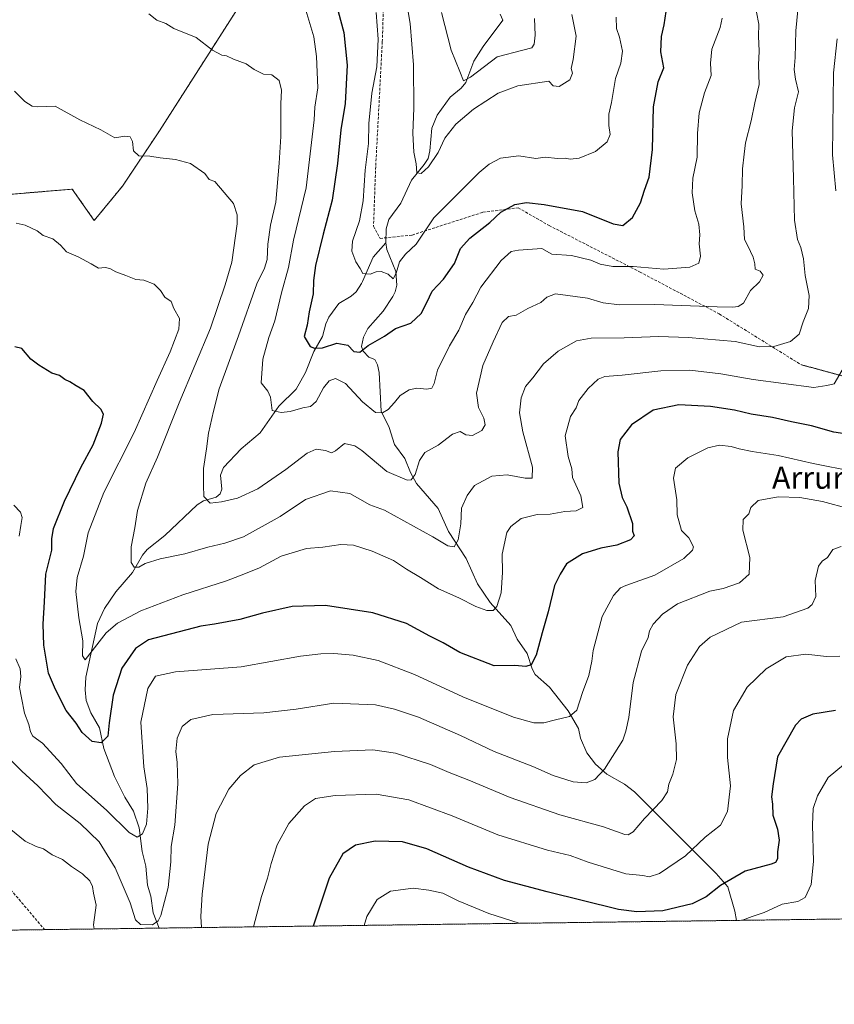
# Model space of a CAD drawing. Units: metres. Extents: x 590113 to 593552, y 4749843 to 4752202.
# Drawn here: x 592149 to 592442, y 4749843 to 4750197 of the extents above; entities that cross this region are included whole.
import ezdxf
from ezdxf.enums import TextEntityAlignment as Align

# ---------------------------------------------------------------- set-up
doc = ezdxf.new("R2010")
doc.units = ezdxf.units.M
doc.header["$MEASUREMENT"] = 0
for name, pattern in [('TRAZOS', [0.75, 0.5, -0.25]), ('TRAZOS2', [0.375, 0.25, -0.125]), ('TRAZOSX2', [1.5, 1, -0.5])]:
    doc.linetypes.add(name, pattern=pattern)
for name, color, linetype, lineweight in [('Arbolado forestal', 92, 'TRAZOS', 0), ('Arbolado forestal CxS', 92, 'Continuous', 0), ('Comarca CxS', 133, 'Continuous', 0), ('Comunidad Autónoma CxS', 142, 'Continuous', 0), ('Corriente natural lineal', 142, 'Continuous', 13), ('Curva de nivel maestra', 36, 'Continuous', 30), ('Curva de nivel normal', 36, 'Continuous', 0), ('Entidad de ámbito territorial CxS', 92, 'Continuous', 0), ('Municipio CxS', 142, 'Continuous', 0), ('Pastizal CxS', 92, 'Continuous', 0), ('Provincia CxS', 1, 'Continuous', 0), ('Senda', 19, 'TRAZOSX2', 0), ('Senda virtual', 19, 'TRAZOS2', 0), ('Texto cartográfico', 19, 'Continuous', 0)]:
    doc.layers.add(name, color=color, linetype=linetype, lineweight=lineweight)
doc.styles.add('Arial', font='arial.ttf', dxfattribs={"height": 0.2})

# ---------------------------------------------------------------- blocks, each defined once
blk = doc.blocks.new('*U150')
at = {"layer": 'Arbolado forestal CxS', "color": 92, "linetype": 'Continuous', "lineweight": 0}
blk.add_polyline3d([(592872.3, 4749879.67, 790.76), (592104.59, 4749869.41, 649.36), (592101.35, 4749886.92, 647.62), (592102.47, 4749904.94, 645.33), (592125.01, 4749927.46, 640.66), (592123.88, 4749942.1, 639.55), (592117.12, 4749952.24, 639.21), (592130.49, 4750052.75, 628.45), (592134.54, 4750081.06, 625.55), (592127.77, 4750113.73, 622.18), (592141.3, 4750134.01, 619.48), (592168.35, 4750136.26, 617.71), (592176.24, 4750125, 618.23), (592186.39, 4750137.39, 616.3), (592199.67, 4750157.23, 613.91), (592229.57, 4750204.01, 607.49)], dxfattribs=at)
blk = doc.blocks.new('*U169')
at = {"layer": 'Curva de nivel normal', "color": 36, "linetype": 'Continuous', "lineweight": 0}
blk.add_polyline3d([(592145.25, 4749931.95, 635), (592150.21, 4749927.12, 635), (592155.98, 4749921.81, 635), (592162.42, 4749915.16, 635), (592171.11, 4749908.27, 635), (592178.01, 4749901.67, 635), (592183.79, 4749892.39, 635), (592189.14, 4749879.71, 635), (592191.08, 4749873.65, 635), (592192.84, 4749872.04, 635), (592197.12, 4749871.86, 635), (592199.21, 4749873.36, 635), (592200.1, 4749875.22, 635), (592202.75, 4749885.25, 635), (592203.78, 4749894.54, 635), (592203.88, 4749900.05, 635), (592205.14, 4749907.72, 635), (592206.21, 4749922.58, 635), (592206.02, 4749930.25, 635), (592205.6, 4749934.18, 635), (592205.98, 4749938.99, 635), (592207.83, 4749943.18, 635), (592210.95, 4749945.61, 635), (592218.88, 4749947.42, 635), (592237.21, 4749948.04, 635), (592248.73, 4749949.34, 635), (592262.35, 4749951.49, 635), (592277.31, 4749950.93, 635), (592284.06, 4749949.34, 635), (592292.7, 4749946.49, 635), (592307.81, 4749939.85, 635), (592319.87, 4749934.2, 635), (592333.77, 4749928.71, 635), (592341.12, 4749925.56, 635), (592348.35, 4749923.22, 635), (592353.04, 4749922.92, 635), (592356.11, 4749924.07, 635), (592359.6, 4749927.77, 635), (592366.15, 4749938.25, 635), (592367.22, 4749941.52, 635), (592368.3, 4749946.34, 635), (592369.85, 4749959.01, 635), (592372.9, 4749970.22, 635), (592375.23, 4749975.16, 635), (592375.79, 4749977.55, 635), (592377.03, 4749979.9, 635), (592380.38, 4749983.57, 635), (592385.84, 4749987.24, 635), (592397.45, 4749991.82, 635), (592402.2, 4749992.76, 635), (592408.14, 4749994.81, 635), (592411.51, 4749997.91, 635), (592411.76, 4750003.82, 635), (592409.25, 4750013.72, 635), (592409.38, 4750017.57, 635), (592411.38, 4750019.59, 635), (592412.12, 4750021.83, 635), (592414.78, 4750024.36, 635), (592422, 4750025.74, 635), (592429.73, 4750025.42, 635), (592437.94, 4750024, 635), (592447.67, 4750021.36, 635)], dxfattribs=at)
blk = doc.blocks.new('*U179')
at = {"layer": 'Curva de nivel normal', "color": 36, "linetype": 'Continuous', "lineweight": 0}
blk.add_polyline3d([(592233.4, 4749871.14, 645), (592236.36, 4749882.09, 645), (592238.53, 4749888.63, 645), (592239.75, 4749893.91, 645), (592241.99, 4749900.65, 645), (592246.13, 4749908.28, 645), (592251.76, 4749914.68, 645), (592255.76, 4749917.21, 645), (592262.76, 4749918.32, 645), (592277.55, 4749918.78, 645), (592289.22, 4749916.79, 645), (592304.81, 4749911.04, 645), (592321.25, 4749904.18, 645), (592339.09, 4749898.71, 645), (592347.26, 4749896.84, 645), (592353.68, 4749894.41, 645), (592367.26, 4749890.24, 645), (592373.34, 4749889.61, 645), (592375.67, 4749889.07, 645), (592379.34, 4749890.26, 645), (592388.67, 4749896.63, 645), (592395.73, 4749903.32, 645), (592401.27, 4749907.63, 645), (592403.78, 4749912.55, 645), (592404.87, 4749921.76, 645), (592403.8, 4749932.04, 645), (592403.78, 4749938.75, 645), (592405.88, 4749948.88, 645), (592410.79, 4749957.33, 645), (592417.67, 4749963.81, 645), (592424.82, 4749968.14, 645), (592431.94, 4749969.15, 645), (592439.37, 4749968.26, 645), (592444.12, 4749968.36, 645)], dxfattribs=at)
blk = doc.blocks.new('*U180')
at = {"layer": 'Curva de nivel normal', "color": 36, "linetype": 'Continuous', "lineweight": 0}
for points in [[(592409.19, 4749873.48, 655), (592412.63, 4749874.8, 655), (592416.89, 4749876.28, 655), (592423.4, 4749879.3, 655), (592429, 4749880.24, 655), (592431.73, 4749881.72, 655), (592433.82, 4749886.31, 655), (592434.73, 4749894.64, 655), (592434.33, 4749907.77, 655), (592434.61, 4749913.65, 655), (592436.08, 4749918.23, 655), (592439.95, 4749924.83, 655), (592445.51, 4749929.32, 655)], [(592273.22, 4749871.67, 655), (592274.19, 4749874.82, 655), (592277.89, 4749881.02, 655), (592282.72, 4749884.02, 655), (592290.78, 4749885.1, 655), (592296.41, 4749884.3, 655), (592301.44, 4749883.24, 655), (592307.01, 4749880.54, 655), (592317.97, 4749875.93, 655), (592328.9, 4749872.41, 655)]]:
    blk.add_polyline3d(points, dxfattribs=at)
blk = doc.blocks.new('*U182')
at = {"layer": 'Curva de nivel normal', "color": 36, "linetype": 'Continuous', "lineweight": 0}
for points in [[(592147.38, 4750022.7, 630), (592149.76, 4750020.16, 630), (592150.32, 4750018.2, 630), (592149.85, 4750015.38, 630), (592149.3, 4750011.57, 630)], [(592148.03, 4749967.46, 630), (592149.58, 4749963.9, 630), (592149.89, 4749961.11, 630), (592149.32, 4749957.13, 630), (592150.1, 4749953.43, 630), (592151.22, 4749947.99, 630), (592152.68, 4749943.84, 630), (592153.27, 4749941.28, 630), (592154.16, 4749939.72, 630), (592157.58, 4749937.14, 630), (592164.29, 4749929.79, 630), (592169.84, 4749922.68, 630), (592180.75, 4749912.95, 630), (592188.73, 4749905.07, 630), (592191.69, 4749903.41, 630), (592193.6, 4749904.52, 630), (592195.01, 4749908, 630), (592195.54, 4749913.85, 630), (592195.28, 4749920.84, 630), (592194.1, 4749928.66, 630), (592193.01, 4749944.7, 630), (592195.49, 4749956.82, 630), (592198.26, 4749961.26, 630), (592205.37, 4749962.84, 630), (592229.01, 4749964.55, 630), (592250.37, 4749968.46, 630), (592257.7, 4749969.21, 630), (592262.3, 4749969.43, 630), (592269.24, 4749968.8, 630), (592278.26, 4749966.82, 630), (592291.32, 4749961.88, 630), (592308.64, 4749953.81, 630), (592326.83, 4749946.52, 630), (592334.15, 4749944.45, 630), (592337.8, 4749944.52, 630), (592342.01, 4749945.59, 630), (592347.01, 4749946.7, 630), (592349.66, 4749949.07, 630), (592351.68, 4749955.32, 630), (592353.97, 4749961.5, 630), (592355.05, 4749966.62, 630), (592355.45, 4749970.46, 630), (592357.13, 4749976.8, 630), (592358.72, 4749982.68, 630), (592362.79, 4749990.28, 630), (592365.33, 4749992.95, 630), (592367.27, 4749993.82, 630), (592377.67, 4749997.58, 630), (592388.13, 4750003.53, 630), (592391.19, 4750006.46, 630), (592391.52, 4750007.73, 630), (592389.84, 4750010.98, 630), (592387.23, 4750013.57, 630), (592385.68, 4750019.17, 630), (592385.62, 4750024.56, 630), (592384.32, 4750032.34, 630), (592385.11, 4750035.93, 630), (592389.56, 4750039.64, 630), (592396.65, 4750043.32, 630), (592400.85, 4750044.22, 630), (592405.13, 4750043.81, 630), (592408, 4750042.88, 630), (592412.67, 4750041.95, 630), (592422.01, 4750040.53, 630), (592434.54, 4750037.66, 630), (592449.04, 4750034.79, 630)]]:
    blk.add_polyline3d(points, dxfattribs=at)
blk = doc.blocks.new('*U188')
at = {"layer": 'Curva de nivel normal', "color": 36, "linetype": 'Continuous', "lineweight": 0}
for points in [[(592214.74, 4749870.89, 640), (592214.47, 4749874.91, 640), (592214.99, 4749882.91, 640), (592217.18, 4749900.91, 640), (592219.98, 4749911.91, 640), (592224.58, 4749920.58, 640), (592228.72, 4749925.58, 640), (592233.67, 4749929.35, 640), (592242.78, 4749932.12, 640), (592262.56, 4749934.11, 640), (592276.28, 4749934.72, 640), (592284.45, 4749933.57, 640), (592297.1, 4749929.48, 640), (592303.79, 4749926.63, 640), (592310.77, 4749923.87, 640), (592325.7, 4749917.68, 640), (592343.52, 4749911.39, 640), (592359.23, 4749907.03, 640), (592366.88, 4749904.31, 640), (592368.1, 4749904.19, 640), (592369.93, 4749905.34, 640), (592373.98, 4749910.1, 640), (592380.14, 4749916.58, 640), (592382.16, 4749919.7, 640), (592382.65, 4749922.38, 640), (592384.08, 4749926.03, 640), (592385.4, 4749931.24, 640), (592385.35, 4749936.89, 640), (592384.26, 4749946.57, 640), (592385.17, 4749954.7, 640), (592389.45, 4749965.2, 640), (592393.67, 4749971.91, 640), (592397.52, 4749975.26, 640), (592408.85, 4749980.68, 640), (592423.72, 4749982.54, 640), (592432.59, 4749985.66, 640), (592434.23, 4749986.94, 640), (592435.49, 4749989.9, 640), (592435.27, 4749995.57, 640), (592436.53, 4750000.75, 640), (592437.84, 4750002.59, 640), (592439.67, 4750003.85, 640), (592441.67, 4750006.72, 640), (592444.58, 4750007.89, 640)], [(592146.2, 4749906.08, 640), (592151.36, 4749901.98, 640), (592155.37, 4749900.03, 640), (592157.95, 4749899.14, 640), (592161.06, 4749897.03, 640), (592164.81, 4749895.31, 640), (592168.02, 4749892.8, 640), (592171.96, 4749890.16, 640), (592174.68, 4749887.68, 640), (592175.63, 4749885.58, 640), (592176.01, 4749883.23, 640), (592176.92, 4749878.91, 640), (592176.01, 4749871.91, 640), (592176.21, 4749870.37, 640)]]:
    blk.add_polyline3d(points, dxfattribs=at)
blk = doc.blocks.new('*U192')
at = {"layer": 'Curva de nivel maestra', "color": 36, "linetype": 'Continuous', "lineweight": 30}
blk.add_polyline3d([(592442.57, 4749948.86, 650), (592434.39, 4749947.62, 650), (592430.3, 4749945.75, 650), (592428.22, 4749943.63, 650), (592421.71, 4749932.25, 650), (592420.15, 4749922.58, 650), (592419.59, 4749917.91, 650), (592419.96, 4749915.24, 650), (592420.12, 4749911.27, 650), (592421.72, 4749906.3, 650), (592422.33, 4749902.27, 650), (592421.75, 4749898.07, 650), (592421.76, 4749895.58, 650), (592421.01, 4749894.27, 650), (592419.52, 4749893.65, 650), (592410.08, 4749891.2, 650), (592401.22, 4749885.98, 650), (592396.13, 4749881.91, 650), (592391.02, 4749879.42, 650), (592380.49, 4749876.95, 650), (592371.16, 4749876.53, 650), (592364.62, 4749877.39, 650), (592339.03, 4749883.74, 650), (592323.64, 4749887.8, 650), (592310.67, 4749892.58, 650), (592295.74, 4749899.16, 650), (592287.02, 4749901.7, 650), (592277.18, 4749901.93, 650), (592270.12, 4749900.48, 650), (592265.59, 4749897.42, 650), (592260.62, 4749888.66, 650), (592254.93, 4749871.42, 650)], dxfattribs=at)
blk = doc.blocks.new('*U206')
at = {"layer": 'Senda', "color": 19, "linetype": 'TRAZOSX2', "lineweight": 0}
for points in [[(592570.68, 4749875.64, 679.4), (592590.23, 4749895.04, 685.74), (592630.98, 4749949.01, 690.73), (592641.56, 4749969.12, 691.06), (592644.73, 4749996.11, 692.87), (592647.38, 4750022.04, 695.15), (592645.26, 4750041.09, 696.59), (592635.21, 4750056.43, 693.57)], [(592088.35, 4749971.43, 638.69), (592103.92, 4749956.42, 639.84), (592115.04, 4749929.43, 641.6), (592134.62, 4749898.21, 642.11), (592158.4, 4749870.13, 642.83)]]:
    blk.add_polyline3d(points, dxfattribs=at)

msp = doc.modelspace()

# ---------------------------------------------------------------- linework, layer by layer
at = {"layer": 'Arbolado forestal', "color": 92, "linetype": 'TRAZOS', "lineweight": 0}
for points in [[(592104.59, 4749869.41, 649.36), (592101.35, 4749886.92, 647.62), (592102.47, 4749904.94, 645.33), (592119.64, 4749922.09, 641.85), (592125.01, 4749927.46, 640.66), (592123.88, 4749942.1, 639.55), (592117.12, 4749952.24, 639.21), (592130.49, 4750052.75, 628.45), (592134.53, 4750081.06, 625.55), (592127.77, 4750113.73, 622.18), (592141.3, 4750134.01, 619.48), (592168.35, 4750136.26, 617.71), (592176.24, 4750125, 618.23), (592186.39, 4750137.39, 616.3), (592199.67, 4750157.23, 613.91), (592229.57, 4750204.01, 607.49)], [(592872.3, 4749879.67, 790.76), (592570.68, 4749875.64, 679.4), (592407.04, 4749873.46, 654.39), (592199.61, 4749870.68, 635.3), (592158.4, 4749870.13, 642.83), (592104.59, 4749869.41, 649.36)]]:
    msp.add_polyline3d(points, dxfattribs=at)
at = {"layer": 'Comarca CxS', "color": 133, "linetype": 'Continuous', "lineweight": 0}
msp.add_polyline3d([(593552.34, 4749888.76, 576.12), (590150.35, 4749843.3, 720.43), (590119.93, 4752156.75, 448.55), (593520.81, 4752202.18, 432.6), (593552.34, 4749888.76, 576.12)], close=True, dxfattribs=at)
msp.add_polyline3d([(593552.34, 4749888.76, 576.12), (590150.35, 4749843.3, 720.43), (590119.93, 4752156.75, 448.55), (593520.81, 4752202.18, 432.6), (593552.34, 4749888.76, 576.12)], close=True, dxfattribs=at)
at = {"layer": 'Comunidad Autónoma CxS', "color": 142, "linetype": 'Continuous', "lineweight": 0}
msp.add_polyline3d([(593552.34, 4749888.76, 576.12), (590150.35, 4749843.3, 720.43), (590119.93, 4752156.75, 448.55), (592160.83, 4752184.01, 437.58), (592804.12, 4752192.61, 431.83), (593520.81, 4752202.18, 432.6), (593552.34, 4749888.76, 576.12)], close=True, dxfattribs=at)
msp.add_polyline3d([(593552.34, 4749888.76, 576.12), (590150.35, 4749843.3, 720.43), (590119.93, 4752156.75, 448.55), (592160.83, 4752184.01, 437.58), (592804.12, 4752192.61, 431.83), (593520.81, 4752202.18, 432.6), (593552.34, 4749888.76, 576.12)], close=True, dxfattribs=at)
at = {"layer": 'Corriente natural lineal', "color": 142, "linetype": 'Continuous', "lineweight": 13}
for points in [[(592281, 4750117, 593.66), (592281.16, 4750121.97, 593.16), (592282.13, 4750125.37, 592.9), (592286.43, 4750131.24, 592.27), (592290.19, 4750139.45, 590.93), (592294.82, 4750145.07, 589.83), (592296.2, 4750147.33, 589.39), (592296.82, 4750150.08, 589.05), (592297.48, 4750158.14, 587.72), (592299.46, 4750162.83, 587.55), (592304.1, 4750169.3, 586.37), (592308.13, 4750172.61, 585.85), (592309.78, 4750174.6, 585.38), (592312.58, 4750182.21, 584.08), (592315.95, 4750187.54, 583.64), (592323, 4750197, 582.05), (592322.14, 4750199.17, 581.37)], [(592199.61, 4749870.68, 635.3), (592197.41, 4749876.17, 634.07), (592196.51, 4749882.13, 632.94), (592195.4, 4749886.16, 632.47), (592194.73, 4749892.89, 631.5), (592193.44, 4749898.18, 630.74), (592192.42, 4749906.76, 629.57), (592190.34, 4749912.73, 628.71), (592187.23, 4749917.76, 627.93), (592183.55, 4749925.23, 626.85), (592179.67, 4749935.28, 625.32), (592178.17, 4749942.66, 624.25), (592175.05, 4749948.04, 623.59), (592173.29, 4749952.48, 622.95), (592172.96, 4749956.33, 622.13), (592173.17, 4749960.88, 621.33), (592177.4, 4749980.17, 618.48), (592179.92, 4749985.56, 617.69), (592183.98, 4749991.54, 616.84), (592189.93, 4749998.51, 615.24), (592193.54, 4750004.76, 614.34), (592195.19, 4750006.8, 613.88), (592201.6, 4750011.78, 612.84), (592213.16, 4750022.79, 610.7), (592215.43, 4750024.19, 610.28), (592219.98, 4750025.6, 609.79), (592221.52, 4750026.81, 609.55), (592222.07, 4750028.39, 609.36), (592221.65, 4750033.52, 608.89), (592222.67, 4750036.18, 608.47), (592228.96, 4750042.98, 607.21), (592235.9, 4750048.71, 606.14), (592242.6, 4750058.21, 604.5), (592248.8, 4750064.36, 603.05), (592252.12, 4750070.41, 601.53), (592255.11, 4750077.95, 600.15), (592258.19, 4750083.35, 599.03), (592259.42, 4750087.85, 598.56), (592260.55, 4750090.27, 598.32), (592264.12, 4750095.22, 597.26), (592268.57, 4750097.77, 596.77), (592270.4, 4750099.4, 596.27), (592272.22, 4750102.41, 595.47), (592272.64, 4750103.11, 595.35), (592276.41, 4750111.79, 593.97), (592281, 4750117, 593.66)], [(592407.04, 4749873.46, 654.39), (592406.42, 4749876.76, 653.23), (592403.88, 4749885.48, 650.51), (592399.74, 4749890.36, 648.63), (592370.32, 4749919.64, 637.63), (592366.77, 4749922.47, 636.42), (592360.46, 4749926.01, 635.23), (592356.33, 4749929.63, 634.09), (592353.2, 4749933.73, 632.94), (592351, 4749939, 631.93), (592350.25, 4749942.37, 630.92), (592346.53, 4749948.83, 629.29), (592339.86, 4749957.28, 627.41), (592334.7, 4749961.89, 625.96), (592333.57, 4749963.91, 625.43), (592331.78, 4749969.42, 624.03), (592328.19, 4749974.54, 622.76), (592325.86, 4749979.47, 621.45), (592318.55, 4749987.76, 619.48), (592313.96, 4749994.46, 617.89), (592309.89, 4750003.48, 616.04), (592303.55, 4750013.23, 613.94), (592299.85, 4750021.47, 612.36), (592292.04, 4750030.49, 610.42), (592289.89, 4750034.43, 609.59), (592287.8, 4750039.45, 608.57), (592284.17, 4750044.54, 607.18), (592282.16, 4750050.65, 605.99), (592279.37, 4750056.49, 604.67), (592278.6, 4750070.41, 601.77), (592278.05, 4750073.07, 600.84), (592277, 4750075, 600.6), (592274.88, 4750075.9, 600.53), (592272.82, 4750078.02, 600.03), (592272.27, 4750079.7, 599.67), (592272.96, 4750083.01, 599.25), (592274.56, 4750086.2, 598.83), (592280.04, 4750092.46, 597.6), (592283.56, 4750097.74, 596.39), (592284.37, 4750099.3, 596.18), (592284.92, 4750101.71, 595.93), (592284.57, 4750106.71, 595.2), (592281.4, 4750114.59, 593.69), (592281, 4750117, 593.66)]]:
    msp.add_polyline3d(points, dxfattribs=at)
at = {"layer": 'Curva de nivel maestra', "color": 36, "linetype": 'Continuous', "lineweight": 30}
for points in [[(592263.89, 4750200.06, 600), (592265.93, 4750192.62, 600), (592267.12, 4750180.81, 600), (592266.38, 4750167.03, 600), (592264.79, 4750157.53, 600), (592263.66, 4750145.54, 600), (592261.73, 4750132.28, 600), (592258.52, 4750120.08, 600), (592255.74, 4750108.77, 600), (592255, 4750103.45, 600), (592254.89, 4750098.69, 600), (592253.45, 4750092.18, 600), (592252.7, 4750087.42, 600), (592251.6, 4750083.26, 600), (592253.87, 4750079.76, 600), (592255.33, 4750079.07, 600), (592258.27, 4750079.25, 600), (592263.39, 4750080.95, 600), (592267.32, 4750080.16, 600), (592269.55, 4750077.88, 600), (592271.65, 4750077.71, 600), (592274.63, 4750080.04, 600), (592280.48, 4750083.45, 600), (592284.45, 4750086.22, 600), (592290, 4750088.07, 600), (592293.64, 4750091.57, 600), (592295.77, 4750095.57, 600), (592297.69, 4750099.57, 600), (592301.69, 4750103.9, 600), (592305.63, 4750109.57, 600), (592307.86, 4750114.95, 600), (592311.23, 4750118.67, 600), (592318.4, 4750124.29, 600), (592322.35, 4750127.98, 600), (592327.35, 4750130.79, 600), (592331.57, 4750131.49, 600), (592337.86, 4750130.76, 600), (592351.68, 4750128.23, 600), (592362.69, 4750123.81, 600), (592366.22, 4750123.22, 600), (592369.62, 4750126.1, 600), (592372.52, 4750131.3, 600), (592373.9, 4750135.84, 600), (592375.66, 4750140.61, 600), (592376.86, 4750150.56, 600), (592377.14, 4750165.81, 600), (592378.85, 4750174.89, 600), (592380.89, 4750179.89, 600), (592379.85, 4750185.56, 600), (592380.04, 4750191.16, 600), (592381.03, 4750195.27, 600), (592381.74, 4750200.16, 600)], [(592447.51, 4750048.13, 625), (592442.02, 4750048.98, 625), (592433.99, 4750051.24, 625), (592426.72, 4750052.62, 625), (592419.94, 4750054.14, 625), (592412.33, 4750055.44, 625), (592406.3, 4750056.84, 625), (592397.66, 4750058.15, 625), (592386.34, 4750058.71, 625), (592377.05, 4750056.83, 625), (592369.31, 4750051.57, 625), (592365.2, 4750046.34, 625), (592364.42, 4750041.83, 625), (592364.75, 4750030.65, 625), (592365.87, 4750025.44, 625), (592367.6, 4750022.08, 625), (592369.58, 4750016.06, 625), (592369.62, 4750013.37, 625), (592370.22, 4750011.67, 625), (592368.88, 4750010.28, 625), (592364.05, 4750008.31, 625), (592358.27, 4750007.28, 625), (592351.63, 4750005.17, 625), (592345.87, 4750001.55, 625), (592343.63, 4749997.9, 625), (592341.61, 4749993.84, 625), (592339.36, 4749984.33, 625), (592337.2, 4749976.84, 625), (592335, 4749968.81, 625), (592333.17, 4749965.33, 625), (592331.25, 4749964.73, 625), (592327.33, 4749965.1, 625), (592319.95, 4749964.98, 625), (592307.65, 4749969.69, 625), (592301.63, 4749973.21, 625), (592296.83, 4749975.64, 625), (592288.39, 4749980.18, 625), (592276.39, 4749983.94, 625), (592259.29, 4749986.68, 625), (592247.32, 4749986.25, 625), (592236.64, 4749983.89, 625), (592228.55, 4749981.61, 625), (592219.46, 4749979.96, 625), (592214.55, 4749979.25, 625), (592195.68, 4749974.3, 625), (592191.07, 4749971.21, 625), (592186.12, 4749964.12, 625), (592183.07, 4749954.35, 625), (592181.62, 4749944.52, 625), (592181.16, 4749939.7, 625), (592178.75, 4749937.24, 625), (592175.47, 4749937.72, 625), (592171.88, 4749941.03, 625), (592169.74, 4749944.29, 625), (592166.08, 4749948.91, 625), (592162.34, 4749956.48, 625), (592159.76, 4749962.28, 625), (592158.07, 4749972.42, 625), (592157.86, 4749979.9, 625), (592158.32, 4749988, 625), (592158.88, 4749997.94, 625), (592161.03, 4750006.52, 625), (592161.01, 4750010.54, 625), (592161.64, 4750014.28, 625), (592165.53, 4750024.12, 625), (592171.37, 4750036.28, 625), (592175.84, 4750044.38, 625), (592178.88, 4750052.1, 625), (592179.54, 4750055.43, 625), (592178.62, 4750057.2, 625), (592175.69, 4750059.97, 625), (592172.64, 4750063.87, 625), (592169.73, 4750065.61, 625), (592167.51, 4750067.04, 625), (592165.68, 4750067.83, 625), (592163.77, 4750069.3, 625), (592160.96, 4750070.18, 625), (592156.37, 4750073.05, 625), (592153.42, 4750075.18, 625), (592150.24, 4750078.99, 625), (592147.72, 4750079.54, 625)]]:
    msp.add_polyline3d(points, dxfattribs=at)
at = {"layer": 'Curva de nivel normal', "color": 36, "linetype": 'Continuous', "lineweight": 0}
for points in [[(592347.84, 4750199.04, 590), (592349.4, 4750191.26, 590), (592348.37, 4750182.89, 590), (592347.57, 4750179.66, 590), (592348.04, 4750177.97, 590), (592347.07, 4750175.51, 590), (592343.32, 4750173.18, 590), (592341.14, 4750173.38, 590), (592339.58, 4750175.08, 590), (592328.48, 4750173.44, 590), (592321.38, 4750170.77, 590), (592312.48, 4750165.02, 590), (592306.2, 4750159.6, 590), (592302.16, 4750154.58, 590), (592299.82, 4750149.4, 590), (592296.38, 4750144.24, 590), (592293.74, 4750141.9, 590), (592292.1, 4750142.12, 590), (592291.91, 4750145.42, 590), (592291.12, 4750149.58, 590), (592290.71, 4750156.33, 590), (592291.08, 4750165.36, 590), (592290.98, 4750180.95, 590), (592289.73, 4750195.78, 590), (592287.55, 4750208.62, 590)], [(592251.9, 4750201.81, 605), (592255.12, 4750191.01, 605), (592256.09, 4750183.97, 605), (592256.61, 4750172.65, 605), (592255.54, 4750165.75, 605), (592255.28, 4750161.16, 605), (592252.42, 4750136.78, 605), (592247.85, 4750117.98, 605), (592246.03, 4750108.1, 605), (592243.55, 4750099.04, 605), (592241.08, 4750088.9, 605), (592238.91, 4750082.9, 605), (592236.79, 4750075.19, 605), (592236.2, 4750066.7, 605), (592238.56, 4750063.68, 605), (592239.54, 4750061.5, 605), (592240.19, 4750056.66, 605), (592243.36, 4750055.96, 605), (592246.57, 4750056.3, 605), (592251.12, 4750057.67, 605), (592253.89, 4750058.12, 605), (592255.91, 4750059.97, 605), (592258.55, 4750064.82, 605), (592260.65, 4750067.4, 605), (592262.86, 4750068.26, 605), (592266.52, 4750066.4, 605), (592272.63, 4750059.82, 605), (592277.26, 4750056.04, 605), (592279.77, 4750055.84, 605), (592281.8, 4750057.1, 605), (592284.09, 4750059.54, 605), (592286.12, 4750062.1, 605), (592289.35, 4750064.16, 605), (592292.11, 4750064.73, 605), (592295.73, 4750064.36, 605), (592297.56, 4750064.68, 605), (592298.39, 4750066.41, 605), (592299.54, 4750071.24, 605), (592303.9, 4750079.9, 605), (592307.24, 4750085.57, 605), (592309.65, 4750091.24, 605), (592312.24, 4750095.57, 605), (592315.15, 4750101.06, 605), (592322.4, 4750110.59, 605), (592326.08, 4750113.8, 605), (592328.71, 4750114.38, 605), (592337.01, 4750114.93, 605), (592340.68, 4750112.92, 605), (592347.68, 4750112.41, 605), (592354.64, 4750110.7, 605), (592357.98, 4750109.36, 605), (592362.62, 4750108.52, 605), (592369.84, 4750108.41, 605), (592380.9, 4750107.56, 605), (592390.26, 4750108.21, 605), (592393.44, 4750109.67, 605), (592394.04, 4750112.17, 605), (592393.56, 4750116.63, 605), (592393.83, 4750119.86, 605), (592393.52, 4750123.7, 605), (592392.06, 4750128.42, 605), (592391.1, 4750134.94, 605), (592391.34, 4750140.23, 605), (592392.84, 4750147.73, 605), (592392.94, 4750156.24, 605), (592393.64, 4750163.65, 605), (592395.47, 4750170.9, 605), (592397.86, 4750177.14, 605), (592397.66, 4750181.56, 605), (592398.19, 4750186.59, 605), (592401.15, 4750194.34, 605), (592401.81, 4750197.77, 605)], [(592147.54, 4750171.42, 615), (592151.26, 4750167.8, 615), (592153.9, 4750166.08, 615), (592155.92, 4750165.86, 615), (592162.16, 4750166.03, 615), (592171.01, 4750161.17, 615), (592178.63, 4750157.55, 615), (592183.67, 4750154.75, 615), (592187.27, 4750155.36, 615), (592189.12, 4750155.04, 615), (592189.94, 4750153.43, 615), (592190.29, 4750150, 615), (592192.2, 4750148.18, 615), (592196.19, 4750148.11, 615), (592199.94, 4750147.48, 615), (592205.38, 4750146.94, 615), (592210.87, 4750145.54, 615), (592215.94, 4750141.9, 615), (592217.57, 4750139.78, 615), (592219.52, 4750139.07, 615), (592226.25, 4750131.14, 615), (592227.58, 4750127.02, 615), (592227.54, 4750123.79, 615), (592225.65, 4750109.98, 615), (592223.32, 4750101.83, 615), (592218, 4750086.27, 615), (592206.73, 4750059.5, 615), (592198.97, 4750039.9, 615), (592194.71, 4750030.57, 615), (592191.76, 4750020.82, 615), (592190.85, 4750014.58, 615), (592189.51, 4750007.76, 615), (592189.44, 4750002.09, 615), (592190.53, 4750000.42, 615), (592192.24, 4750000.41, 615), (592194.56, 4750001.67, 615), (592199.89, 4750003.46, 615), (592208.81, 4750005.22, 615), (592217.1, 4750007.64, 615), (592223.13, 4750008.99, 615), (592229.88, 4750011.34, 615), (592243.04, 4750018.61, 615), (592252.12, 4750024.71, 615), (592261.11, 4750027.84, 615), (592268.06, 4750026.86, 615), (592275.23, 4750022.81, 615), (592280.5, 4750020.92, 615), (592297.91, 4750011.33, 615), (592303.24, 4750008.09, 615), (592305.57, 4750007.76, 615), (592306.98, 4750010.28, 615), (592307.9, 4750015.95, 615), (592308.24, 4750021.66, 615), (592310.25, 4750026.2, 615), (592312.82, 4750029.79, 615), (592319.06, 4750033.1, 615), (592324.62, 4750033.54, 615), (592331.03, 4750032.37, 615), (592333.62, 4750032.43, 615), (592333.73, 4750036.29, 615), (592330.19, 4750049.01, 615), (592329.07, 4750055.85, 615), (592329.58, 4750061.24, 615), (592331.21, 4750065.29, 615), (592333.81, 4750068.46, 615), (592337.61, 4750073.5, 615), (592342.91, 4750078.02, 615), (592349.57, 4750081.78, 615), (592354.77, 4750082.75, 615), (592366.62, 4750082.85, 615), (592379.1, 4750083.26, 615), (592389.65, 4750082.98, 615), (592406.51, 4750081.51, 615), (592415.33, 4750079.57, 615), (592420.39, 4750079.66, 615), (592426.4, 4750081.5, 615), (592429.53, 4750084.14, 615), (592430.99, 4750088.61, 615), (592432.91, 4750093.37, 615), (592433.06, 4750098.07, 615), (592431.67, 4750105.2, 615), (592431.06, 4750111.24, 615), (592430.11, 4750115.24, 615), (592428.87, 4750118.22, 615), (592427.8, 4750125.16, 615), (592427.5, 4750140.21, 615), (592426.97, 4750157.2, 615), (592427.81, 4750165.47, 615), (592429.32, 4750171.26, 615), (592428.26, 4750175.74, 615), (592427.69, 4750179.24, 615), (592428.06, 4750183.61, 615), (592428.28, 4750193.17, 615), (592429.03, 4750200.54, 615)], [(592195.83, 4750199.26, 610), (592198.73, 4750196.94, 610), (592201.95, 4750195.83, 610), (592204.78, 4750194.05, 610), (592212.84, 4750190.78, 610), (592218.68, 4750186.23, 610), (592222.09, 4750184.45, 610), (592223.79, 4750184.17, 610), (592226.31, 4750182.95, 610), (592230.81, 4750181.26, 610), (592233.68, 4750179.23, 610), (592237.04, 4750177.58, 610), (592240.02, 4750177.32, 610), (592242.7, 4750175.28, 610), (592243.53, 4750171.83, 610), (592243.3, 4750166.88, 610), (592243.31, 4750155.14, 610), (592242.63, 4750145.56, 610), (592241.46, 4750131.57, 610), (592239.6, 4750123.36, 610), (592238.6, 4750116.54, 610), (592238.36, 4750110.96, 610), (592237.44, 4750107.88, 610), (592234.6, 4750102.28, 610), (592228.1, 4750083.56, 610), (592221.07, 4750064.5, 610), (592219.1, 4750056.47, 610), (592217.28, 4750048.55, 610), (592216.59, 4750042.9, 610), (592215.48, 4750035.9, 610), (592215.5, 4750029.9, 610), (592215.6, 4750025.75, 610), (592217.91, 4750023.37, 610), (592222.01, 4750023.94, 610), (592227.76, 4750025.26, 610), (592235.01, 4750028.51, 610), (592245.1, 4750035.52, 610), (592252.68, 4750041.41, 610), (592256.01, 4750042.86, 610), (592259.35, 4750042.3, 610), (592261.49, 4750041.46, 610), (592262.91, 4750042.25, 610), (592266.16, 4750044.86, 610), (592269.92, 4750043.99, 610), (592272.38, 4750042.34, 610), (592281.39, 4750034.82, 610), (592288.69, 4750031.64, 610), (592290.05, 4750031.78, 610), (592291.6, 4750033.66, 610), (592293.11, 4750038.79, 610), (592295, 4750041.6, 610), (592299.78, 4750044.23, 610), (592305.01, 4750048.17, 610), (592307.7, 4750049.11, 610), (592309.77, 4750047.94, 610), (592312.12, 4750047.78, 610), (592315.53, 4750049.53, 610), (592316.7, 4750051.57, 610), (592316.16, 4750053.96, 610), (592314.24, 4750057.78, 610), (592313.57, 4750062.96, 610), (592315.84, 4750072.84, 610), (592319.57, 4750081.34, 610), (592322.83, 4750088.37, 610), (592325.02, 4750090.48, 610), (592327.87, 4750091, 610), (592331.98, 4750093.4, 610), (592336.73, 4750095.58, 610), (592338.91, 4750097.5, 610), (592341.91, 4750098.67, 610), (592353.52, 4750097.11, 610), (592359.06, 4750095.42, 610), (592364.94, 4750094.69, 610), (592377.67, 4750094.82, 610), (592400.06, 4750093.96, 610), (592405.64, 4750093.81, 610), (592407.66, 4750094.08, 610), (592409.48, 4750095.33, 610), (592412, 4750099.88, 610), (592415.22, 4750102.94, 610), (592416.54, 4750105.38, 610), (592415.46, 4750106.83, 610), (592413.66, 4750107.46, 610), (592413.61, 4750109.42, 610), (592412.98, 4750111.86, 610), (592411.04, 4750115.94, 610), (592409.9, 4750118.14, 610), (592409.6, 4750122.74, 610), (592408.72, 4750130.94, 610), (592409.06, 4750137.56, 610), (592409.19, 4750143.56, 610), (592409.78, 4750148.89, 610), (592410.24, 4750152.89, 610), (592412.33, 4750160.83, 610), (592413.62, 4750167.31, 610), (592415.18, 4750173.83, 610), (592414.86, 4750180.89, 610), (592415.1, 4750185.89, 610), (592414.92, 4750191.23, 610), (592415.01, 4750195.56, 610), (592414.25, 4750199.88, 610)], [(592363.74, 4750198.07, 595), (592363.89, 4750193.94, 595), (592365, 4750190.89, 595), (592366.02, 4750185.89, 595), (592365.4, 4750181.5, 595), (592363.47, 4750176.02, 595), (592362.04, 4750167.39, 595), (592361.12, 4750163.17, 595), (592361.14, 4750159.16, 595), (592361.64, 4750155.96, 595), (592360.51, 4750153.27, 595), (592356.33, 4750149.81, 595), (592350.43, 4750147.45, 595), (592347.27, 4750147.06, 595), (592345.5, 4750147.38, 595), (592342.69, 4750147.33, 595), (592338.27, 4750147.7, 595), (592334.88, 4750147.3, 595), (592328.83, 4750148.22, 595), (592322.22, 4750147.39, 595), (592318.11, 4750145.26, 595), (592314.55, 4750142.28, 595), (592298.27, 4750125.92, 595), (592291.93, 4750116.45, 595), (592288.11, 4750112.93, 595), (592285.86, 4750110.14, 595), (592284.73, 4750106.01, 595), (592283.6, 4750104.05, 595), (592281.85, 4750105.68, 595), (592279.27, 4750106.69, 595), (592277.53, 4750106.57, 595), (592275.33, 4750105.67, 595), (592272.72, 4750105.93, 595), (592271.72, 4750107.77, 595), (592270.24, 4750110.1, 595), (592268.8, 4750113.93, 595), (592269.02, 4750117.54, 595), (592271.5, 4750124.89, 595), (592272.8, 4750132.02, 595), (592273.63, 4750143.09, 595), (592274.75, 4750152.71, 595), (592274.88, 4750159.84, 595), (592275.96, 4750170.78, 595), (592277.75, 4750180.28, 595), (592278.3, 4750190.18, 595), (592277.55, 4750199.78, 595)], [(592301.02, 4750199.7, 585), (592304.44, 4750186.19, 585), (592307.64, 4750178.52, 585), (592308.85, 4750175.24, 585), (592311.46, 4750176.48, 585), (592321.03, 4750183.85, 585), (592330.27, 4750186.24, 585), (592333.44, 4750187.11, 585), (592334.26, 4750188.39, 585), (592334.68, 4750191.56, 585), (592334.38, 4750197.6, 585)], [(592442.76, 4750135.68, 620), (592441.49, 4750148.6, 620), (592441.81, 4750178.08, 620), (592443.16, 4750190.27, 620)], [(592148.19, 4750124.07, 620), (592151.37, 4750123.34, 620), (592155.66, 4750121.3, 620), (592157.85, 4750119.58, 620), (592161.4, 4750118.37, 620), (592164.06, 4750116.12, 620), (592166.21, 4750113.69, 620), (592170.41, 4750111.88, 620), (592175.1, 4750109.4, 620), (592177.74, 4750107.9, 620), (592180.16, 4750108.12, 620), (592181.8, 4750107.77, 620), (592184, 4750106.49, 620), (592187.58, 4750105.27, 620), (592191.15, 4750103.77, 620), (592194.06, 4750103.55, 620), (592197.78, 4750102.07, 620), (592199.98, 4750099.87, 620), (592201.59, 4750097.48, 620), (592203.82, 4750095.92, 620), (592204.88, 4750093.34, 620), (592206.85, 4750089.82, 620), (592206.61, 4750085.89, 620), (592203.53, 4750077.82, 620), (592198.84, 4750067.54, 620), (592190.62, 4750048.76, 620), (592179.67, 4750027.2, 620), (592174.02, 4750012.78, 620), (592172.4, 4750004.39, 620), (592170.06, 4749996.72, 620), (592169.55, 4749991.66, 620), (592170.66, 4749982.18, 620), (592172.15, 4749973.9, 620), (592172.02, 4749968.48, 620), (592172.97, 4749967.1, 620), (592180.47, 4749976.84, 620), (592184.54, 4749980.27, 620), (592193.01, 4749984.7, 620), (592208.1, 4749990.46, 620), (592223.69, 4749995.47, 620), (592230.02, 4749997.9, 620), (592235.55, 4750000.17, 620), (592243.42, 4750004.41, 620), (592252.55, 4750007.09, 620), (592258.35, 4750007.55, 620), (592264.86, 4750008.6, 620), (592269.41, 4750008.33, 620), (592276.04, 4750006.12, 620), (592283.81, 4750002.75, 620), (592288.44, 4749999.67, 620), (592293.46, 4749996.73, 620), (592299.92, 4749992.66, 620), (592307.29, 4749989.36, 620), (592313.33, 4749986.31, 620), (592317.35, 4749984.88, 620), (592319.51, 4749984.86, 620), (592320.83, 4749986.27, 620), (592322.44, 4749991.17, 620), (592322.96, 4749998.52, 620), (592322.85, 4750005.08, 620), (592324.5, 4750012.91, 620), (592325.92, 4750015.02, 620), (592329.68, 4750017.9, 620), (592335.35, 4750019.39, 620), (592340.01, 4750019.42, 620), (592345.35, 4750020.37, 620), (592349.43, 4750020.62, 620), (592351.78, 4750021.81, 620), (592351.02, 4750026, 620), (592348.13, 4750032.65, 620), (592347.87, 4750035.76, 620), (592346.49, 4750040.2, 620), (592345.5, 4750047.57, 620), (592347.38, 4750054.57, 620), (592349.43, 4750057.62, 620), (592350.38, 4750060.33, 620), (592353.68, 4750064.61, 620), (592357.26, 4750067.93, 620), (592359.66, 4750068.94, 620), (592365.87, 4750069.42, 620), (592379.8, 4750070.94, 620), (592390.21, 4750071.18, 620), (592401.32, 4750069.88, 620), (592413.05, 4750067.82, 620), (592434.76, 4750064.99, 620), (592439.49, 4750065.65, 620), (592442.1, 4750066.35, 620), (592445.02, 4750071.16, 620)]]:
    msp.add_polyline3d(points, dxfattribs=at)
at = {"layer": 'Entidad de ámbito territorial CxS', "color": 92, "linetype": 'Continuous', "lineweight": 0}
msp.add_polyline3d([(592868.04, 4749879.62, 790.28), (591316.32, 4749858.88, 679.55)], dxfattribs=at)
msp.add_polyline3d([(592868.04, 4749879.62, 790.28), (591316.32, 4749858.88, 679.55)], dxfattribs=at)
at = {"layer": 'Municipio CxS', "color": 142, "linetype": 'Continuous', "lineweight": 0}
msp.add_polyline3d([(592868.04, 4749879.62, 790.28), (590150.35, 4749843.3, 720.43), (590119.93, 4752156.75, 448.55), (592063.17, 4752182.71, 444.99), (592160.83, 4752184.01, 437.58), (593520.81, 4752202.18, 432.6), (593533.5, 4751270.86, 466.64), (593552.34, 4749888.76, 576.12), (592868.04, 4749879.62, 790.28)], close=True, dxfattribs=at)
msp.add_polyline3d([(592868.04, 4749879.62, 790.28), (590150.35, 4749843.3, 720.43), (590119.93, 4752156.75, 448.55), (592063.17, 4752182.71, 444.99), (592160.83, 4752184.01, 437.58), (593520.81, 4752202.18, 432.6), (593533.5, 4751270.86, 466.64), (593552.34, 4749888.76, 576.12), (592868.04, 4749879.62, 790.28)], close=True, dxfattribs=at)
at = {"layer": 'Pastizal CxS', "color": 92, "linetype": 'Continuous', "lineweight": 0}
for points in [[(592229.57, 4750204.01, 607.49), (592199.67, 4750157.23, 613.91), (592186.39, 4750137.39, 616.3), (592176.24, 4750125, 618.23), (592168.35, 4750136.26, 617.71), (592141.3, 4750134.01, 619.48), (592127.77, 4750113.73, 622.18), (592134.53, 4750081.06, 625.55), (592130.49, 4750052.75, 628.45), (592117.12, 4749952.24, 639.21), (592123.88, 4749942.1, 639.55), (592125.01, 4749927.46, 640.66), (592102.47, 4749904.94, 645.33), (592101.35, 4749886.92, 647.62), (592104.59, 4749869.41, 649.36), (592082.26, 4749869.12, 648.19), (592082.68, 4749874.89, 647.82), (592079.94, 4749929.71, 642.56), (592070.28, 4749950.37, 639.04), (592072.54, 4749975.16, 638.3), (592081.07, 4750033.33, 631.53), (592094.59, 4750102.03, 622.99), (592102.48, 4750232.67, 609.1)], [(592104.59, 4749869.41, 649.36), (592101.35, 4749886.92, 647.62), (592102.47, 4749904.94, 645.33), (592119.64, 4749922.09, 641.85), (592125.01, 4749927.46, 640.66), (592123.88, 4749942.1, 639.55), (592117.12, 4749952.24, 639.21), (592130.49, 4750052.75, 628.45), (592134.53, 4750081.06, 625.55), (592127.77, 4750113.73, 622.18), (592141.3, 4750134.01, 619.48), (592168.35, 4750136.26, 617.71), (592176.24, 4750125, 618.23), (592186.39, 4750137.39, 616.3), (592199.67, 4750157.23, 613.91), (592229.57, 4750204.01, 607.49)]]:
    msp.add_polyline3d(points, dxfattribs=at)
at = {"layer": 'Provincia CxS', "color": 1, "linetype": 'Continuous', "lineweight": 0}
msp.add_polyline3d([(591316.32, 4749858.88, 679.55), (590150.35, 4749843.3, 720.43), (590129.24, 4751448.35, 491.57), (590119.93, 4752156.75, 448.55), (590750, 4752165.17, 440.24), (591380.35, 4752173.59, 448.32), (592063.17, 4752182.71, 444.99), (592804.12, 4752192.61, 431.83), (593520.81, 4752202.18, 432.6), (593533.5, 4751270.86, 466.64), (593552.34, 4749888.76, 576.12), (592868.04, 4749879.62, 790.28), (591316.32, 4749858.88, 679.55)], close=True, dxfattribs=at)
msp.add_polyline3d([(591316.32, 4749858.88, 679.55), (590150.35, 4749843.3, 720.43), (590129.24, 4751448.35, 491.57), (590119.93, 4752156.75, 448.55), (590750, 4752165.17, 440.24), (591380.35, 4752173.59, 448.32), (592063.17, 4752182.71, 444.99), (592804.12, 4752192.61, 431.83), (593520.81, 4752202.18, 432.6), (593533.5, 4751270.86, 466.64), (593552.34, 4749888.76, 576.12), (592868.04, 4749879.62, 790.28), (591316.32, 4749858.88, 679.55)], close=True, dxfattribs=at)
at = {"layer": 'Senda', "color": 19, "linetype": 'TRAZOSX2', "lineweight": 0}
msp.add_polyline3d([(592199.99, 4750440.46, 585.15), (592204.33, 4750415.43, 585.7), (592223.38, 4750367.01, 589.04), (592248.78, 4750313.83, 592.15), (592259.9, 4750282.08, 592.41), (592266.64, 4750265.41, 592.5), (592269.02, 4750252.71, 593.2), (592269.42, 4750238.82, 593.35), (592275.77, 4750223.74, 592.33), (592280.53, 4750214.21, 592.3), (592279.74, 4750189.21, 594.52), (592277.36, 4750144.36, 593.28), (592276.57, 4750122.93, 593.78), (592278.95, 4750118.56, 593.6), (592290.46, 4750119.76, 594.47), (592315.86, 4750127.96, 598.91), (592328.56, 4750129.54, 600.28), (592339.67, 4750123.19, 602.26), (592372.21, 4750106.53, 605.45), (592400.79, 4750091.44, 610.52), (592430.16, 4750073.19, 616.9)], dxfattribs=at)
at = {"layer": 'Senda virtual', "color": 19, "linetype": 'TRAZOS2', "lineweight": 0}
msp.add_polyline3d([(592430.16, 4750073.19, 616.9), (592478.36, 4750060.09, 629.87), (592524.66, 4750062.07, 643.48), (592542.52, 4750078.61, 651.81), (592549.79, 4750101.76, 655.34), (592547.15, 4750133.51, 654.75), (592543.93, 4750169.92, 651.71)], dxfattribs=at)

# ---------------------------------------------------------------- block references
at = {"layer": 'Arbolado forestal CxS', "color": 92, "linetype": 'Continuous', "lineweight": 0}
msp.add_blockref('*U150', (0, 0), dxfattribs=at)
at = {"layer": 'Curva de nivel maestra', "color": 36, "linetype": 'Continuous', "lineweight": 30}
msp.add_blockref('*U192', (0, 0), dxfattribs=at)
at = {"layer": 'Curva de nivel normal', "color": 36, "linetype": 'Continuous', "lineweight": 0}
for name in ['*U182', '*U169', '*U188', '*U179', '*U180']:
    msp.add_blockref(name, (0, 0), dxfattribs=at)
at = {"layer": 'Senda', "color": 19, "linetype": 'TRAZOSX2', "lineweight": 0}
msp.add_blockref('*U206', (0, 0), dxfattribs=at)

# ---------------------------------------------------------------- texts
at = {"layer": 'Texto cartográfico', "color": 19, "linetype": 'Continuous', "lineweight": 0, "style": 'Arial'}
msp.add_text('Arrurte', height=8, dxfattribs=at).set_placement((592437.83, 4750032.58), align=Align.MIDDLE_CENTER)

doc.saveas('drawing.dxf')
